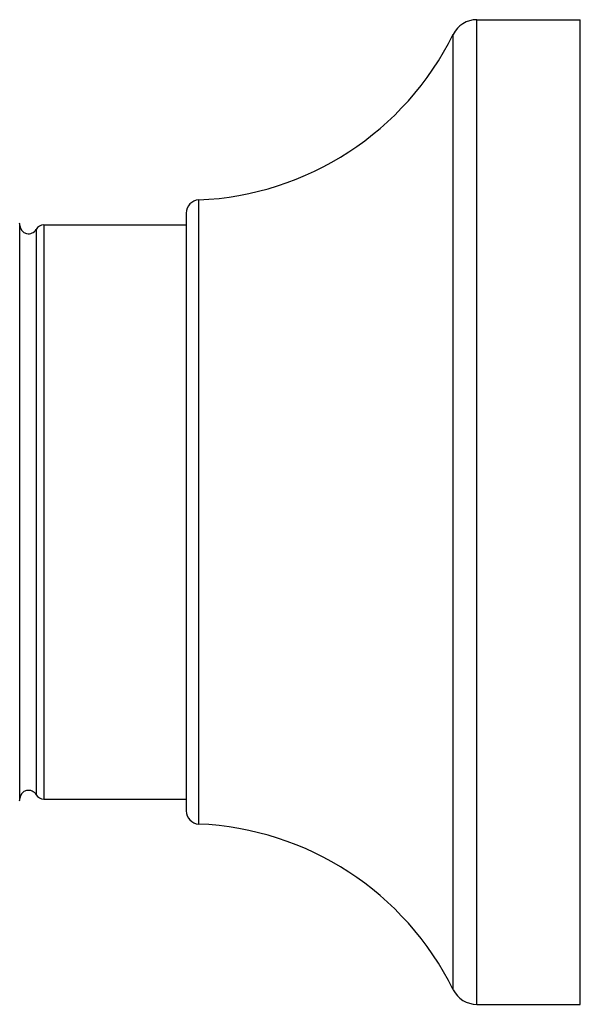
# Model space of a CAD drawing. Units: inches. Extents: x 0 to 11, y 0 to 8.5.
# Drawn here: x 6.5 to 7.2, y 4.8 to 5.9 of the extents above; entities that cross this region are included whole.
import ezdxf

# ---------------------------------------------------------------- set-up
doc = ezdxf.new("R2010")
doc.units = ezdxf.units.IN
doc.header["$LTSCALE"] = 0.605
doc.header["$MEASUREMENT"] = 0
doc.layers.get('0').update_dxf_attribs({"linetype": 'CONTINUOUS'})

msp = doc.modelspace()

# ---------------------------------------------------------------- linework, layer by layer
at = {"color": 7, "linetype": 'Continuous'}
for p, q in [((7.0569, 5.8964), (7.1751, 5.8964)), ((7.0569, 4.7714), (7.0569, 5.8964)), ((7.1751, 4.7714), (7.1751, 5.8964)), ((7.0299, 4.7882), (7.0299, 5.8797)), ((6.7395, 4.9774), (6.7395, 5.6905)), ((6.7251, 5.6755), (6.7251, 4.9924)), ((6.5351, 5.0059), (6.5351, 5.6619)), ((6.5625, 5.6619), (6.7251, 5.6619)), ((6.5625, 5.6619), (6.5625, 5.0059)), ((6.5538, 5.6569), (6.5538, 5.0109)), ((6.5625, 5.0059), (6.7251, 5.0059)), ((7.0569, 4.7714), (7.1751, 4.7714))]:
    msp.add_line(p, q, dxfattribs=at)
for centre, radius, start, end in [((7.0569, 5.8664), 0.03, 90, 153.7449), ((6.7251, 6.0301), 0.3399, 272.4226, 333.7449), ((6.7401, 5.6755), 0.015, 92.4226, 180), ((6.5251, 5.6619), 0.01, 0, 11.25), ((6.5451, 5.6619), 0.01, 183.6315, 330), ((6.5625, 5.6519), 0.01, 90, 150), ((6.5451, 5.0059), 0.01, 30, 176.3685), ((6.5625, 5.0159), 0.01, 210, 270), ((6.5251, 5.0059), 0.01, 348.75, 360), ((6.7401, 4.9924), 0.015, 180, 267.5774), ((6.7251, 4.6378), 0.3399, 26.2551, 87.5774), ((7.0569, 4.8014), 0.03, 206.2551, 270)]:
    msp.add_arc(centre, radius, start, end, dxfattribs=at)

doc.saveas('drawing.dxf')
